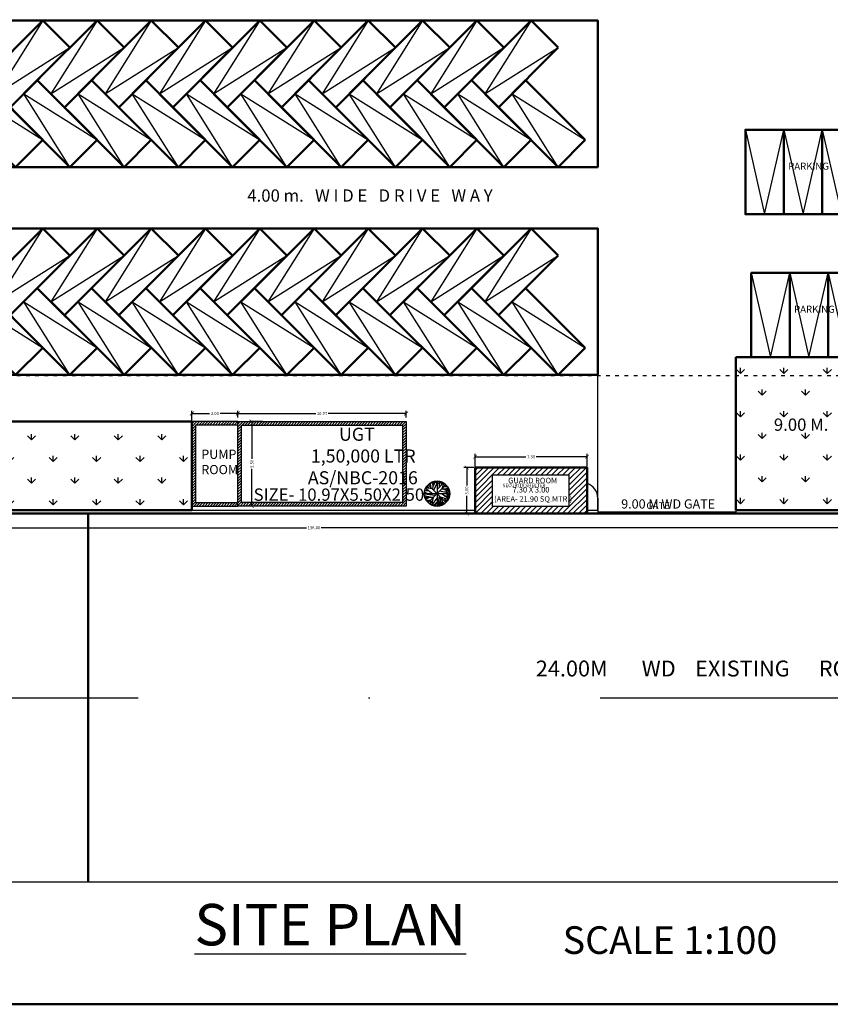
# Model space of a CAD drawing. Units: metres. Extents: x 0 to 417, y 0 to 207.
# Drawn here: x 302 to 355, y 0 to 64 of the extents above; entities that cross this region are included whole.
import ezdxf

# ---------------------------------------------------------------- set-up
doc = ezdxf.new("R2010")
doc.units = ezdxf.units.M
doc.header["$MEASUREMENT"] = 0
doc.header["$PDMODE"] = 66
doc.linetypes.add('ACAD_ISO03W100', pattern=[30, 12, -18])
doc.linetypes.add('ACAD_ISO10W100', pattern=[18, 12, -3, 0, -3])
doc.layers.add('FLOOR-GROUND', color=7, linetype='Continuous', lineweight=50)
doc.styles.get("Standard").update_dxf_attribs({"font": 'times.ttf'})
doc.dimstyles.new('M30', dxfattribs={"dimtxt": 0.3, "dimasz": 0.15, "dimexe": 0.18, "dimexo": 0.0625, "dimgap": 0.09, "dimtad": 0, "dimzin": 0, "dimdsep": 46, "dimtxsty": 'Standard', "dimblk": 'ARCHTICK', "dimcen": 0.3, "dimclrd": 256, "dimclre": 256, "dimclrt": 256, "dimadec": 0, "dimazin": 0, "dimtfac": 1, "dimtofl": 0, "dimtmove": 0, "dimatfit": 3, "dimfxl": 1, "dimtolj": 1, "dimtzin": 0, "dimlwd": -1, "dimlwe": -1, "dimarcsym": 0})
doc.dimstyles.new('M50', dxfattribs={"dimtxt": 0.5, "dimasz": 0.25, "dimexe": 0.18, "dimexo": 0.0625, "dimgap": 0.09, "dimtad": 0, "dimzin": 0, "dimdsep": 46, "dimtxsty": 'Standard', "dimblk": 'ARCHTICK', "dimcen": 0.3, "dimclrd": 256, "dimclrt": 256, "dimadec": 0, "dimazin": 0, "dimtfac": 1, "dimtofl": 0, "dimtmove": 0, "dimatfit": 3, "dimfxl": 1, "dimtolj": 1, "dimtzin": 0, "dimlwd": -1, "dimarcsym": 0})
pattern_1 = [(45, (-8265.9057, 139.07639), (-0.0883883476, 0.0883883476), [])]

# ---------------------------------------------------------------- blocks, each defined once
blk = doc.blocks.new('_ArchTick')
at = {"color": 0, "const_width": 0.15}
blk.add_lwpolyline([(-0.5, -0.5), (0.5, 0.5)], dxfattribs=at)
blk = doc.blocks.new('*D200')
at = {"ltscale": 0.1, "transparency": 16777216}
for p, q in [((253.043, 31.908), (253.043, 30.869)), ((389.043, 31.908), (389.043, 30.869)), ((253.043, 31.049), (320.569, 31.049)), ((389.043, 31.049), (321.516, 31.049))]:
    blk.add_line(p, q, dxfattribs=at)
at = {"layer": 'Defpoints', "color": 0, "ltscale": 0.1, "transparency": 16777216}
for p in [(253.043, 31.97), (389.043, 31.97), (389.043, 31.049)]:
    blk.add_point(p, dxfattribs=at)
at = {"ltscale": 0.1, "transparency": 16777216, "xscale": 0.15, "yscale": 0.15, "zscale": 0.15, "rotation": 180}
blk.add_blockref('_ArchTick', (253.043, 31.049), dxfattribs=at)
at = {"ltscale": 0.1, "transparency": 16777216, "xscale": 0.15, "yscale": 0.15, "zscale": 0.15}
blk.add_blockref('_ArchTick', (389.043, 31.049), dxfattribs=at)
at = {"ltscale": 0.1, "transparency": 16777216, "insert": (321.043, 31.049), "char_height": 0.2, "attachment_point": 5}
blk.add_mtext('\\A1;136.00', dxfattribs=at)
blk = doc.blocks.new('*D215')
at = {"color": 0, "lineweight": -2, "ltscale": 0.1, "transparency": 16777216}
for p, q in [((331.546, 35.033), (331.546, 35.852)), ((338.843, 35.033), (338.843, 35.852))]:
    blk.add_line(p, q, dxfattribs=at)
at = {"ltscale": 0.1, "transparency": 16777216}
for p, q in [((331.546, 35.672), (334.857, 35.672)), ((338.843, 35.672), (335.532, 35.672))]:
    blk.add_line(p, q, dxfattribs=at)
at = {"layer": 'Defpoints', "color": 0, "ltscale": 0.1, "transparency": 16777216}
for p in [(331.546, 35.672), (331.546, 34.97), (338.843, 34.97)]:
    blk.add_point(p, dxfattribs=at)
at = {"ltscale": 0.1, "transparency": 16777216, "xscale": 0.25, "yscale": 0.25, "zscale": 0.25, "rotation": 180}
blk.add_blockref('_ArchTick', (331.546, 35.672), dxfattribs=at)
at = {"ltscale": 0.1, "transparency": 16777216, "xscale": 0.25, "yscale": 0.25, "zscale": 0.25}
blk.add_blockref('_ArchTick', (338.843, 35.672), dxfattribs=at)
at = {"ltscale": 0.1, "transparency": 16777216, "insert": (335.194, 35.672), "char_height": 0.2, "attachment_point": 5}
blk.add_mtext('\\A1;7.30', dxfattribs=at)
blk = doc.blocks.new('*D216')
at = {"color": 0, "lineweight": -2, "ltscale": 0.1, "transparency": 16777216}
for p, q in [((331.483, 34.97), (330.823, 34.97)), ((331.483, 31.97), (330.823, 31.97))]:
    blk.add_line(p, q, dxfattribs=at)
at = {"ltscale": 0.1, "transparency": 16777216}
for p, q in [((331.003, 34.97), (331.003, 33.808)), ((331.003, 31.97), (331.003, 33.133))]:
    blk.add_line(p, q, dxfattribs=at)
at = {"layer": 'Defpoints', "color": 0, "ltscale": 0.1, "transparency": 16777216}
for p in [(331.546, 34.97), (331.003, 31.97), (331.546, 31.97)]:
    blk.add_point(p, dxfattribs=at)
at = {"ltscale": 0.1, "transparency": 16777216, "xscale": 0.25, "yscale": 0.25, "zscale": 0.25}
for p, rotation in [((331.003, 34.97), 90), ((331.003, 31.97), 270)]:
    blk.add_blockref('_ArchTick', p, dxfattribs=dict(at, rotation=rotation))
at = {"ltscale": 0.1, "transparency": 16777216, "insert": (331.003, 33.47), "char_height": 0.2, "attachment_point": 5, "rotation": 90}
blk.add_mtext('\\A1;3.00', dxfattribs=at)
blk = doc.blocks.new('*D16')
at = {"color": 0, "lineweight": -2, "ltscale": 0.1, "transparency": 16777216}
for p, q in [((316.088, 38.233), (316.088, 38.668)), ((327.058, 38.233), (327.058, 38.668))]:
    blk.add_line(p, q, dxfattribs=at)
at = {"ltscale": 0.1, "transparency": 16777216}
for p, q in [((316.088, 38.488), (321.174, 38.488)), ((327.058, 38.488), (321.971, 38.488))]:
    blk.add_line(p, q, dxfattribs=at)
at = {"layer": 'Defpoints', "color": 0, "ltscale": 0.1, "transparency": 16777216}
for p in [(316.088, 38.488), (316.088, 38.17), (327.058, 38.17)]:
    blk.add_point(p, dxfattribs=at)
at = {"ltscale": 0.1, "transparency": 16777216, "xscale": 0.25, "yscale": 0.25, "zscale": 0.25, "rotation": 180}
blk.add_blockref('_ArchTick', (316.088, 38.488), dxfattribs=at)
at = {"ltscale": 0.1, "transparency": 16777216, "xscale": 0.25, "yscale": 0.25, "zscale": 0.25}
blk.add_blockref('_ArchTick', (327.058, 38.488), dxfattribs=at)
at = {"ltscale": 0.1, "transparency": 16777216, "insert": (321.573, 38.488), "char_height": 0.2, "attachment_point": 5}
blk.add_mtext('\\A1;10.97', dxfattribs=at)
blk = doc.blocks.new('*D17')
at = {"color": 0, "lineweight": -2, "ltscale": 0.1, "transparency": 16777216}
for p, q in [((317.704, 37.96), (316.821, 37.96)), ((317.704, 32.46), (316.821, 32.46))]:
    blk.add_line(p, q, dxfattribs=at)
at = {"ltscale": 0.1, "transparency": 16777216}
for p, q in [((317.001, 37.96), (317.001, 35.546)), ((317.001, 32.46), (317.001, 34.874))]:
    blk.add_line(p, q, dxfattribs=at)
at = {"layer": 'Defpoints', "color": 0, "ltscale": 0.1, "transparency": 16777216}
for p in [(317.767, 37.96), (317.001, 32.46), (317.767, 32.46)]:
    blk.add_point(p, dxfattribs=at)
at = {"ltscale": 0.1, "transparency": 16777216, "xscale": 0.25, "yscale": 0.25, "zscale": 0.25}
for p, rotation in [((317.001, 37.96), 90), ((317.001, 32.46), 270)]:
    blk.add_blockref('_ArchTick', p, dxfattribs=dict(at, rotation=rotation))
at = {"ltscale": 0.1, "transparency": 16777216, "insert": (317.001, 35.21), "char_height": 0.2, "attachment_point": 5, "rotation": 90}
blk.add_mtext('\\A1;5.50', dxfattribs=at)
blk = doc.blocks.new('*D229')
at = {"color": 0, "lineweight": -2, "ltscale": 0.1, "transparency": 16777216}
for p, q in [((313.088, 38.022), (313.088, 38.668)), ((316.088, 38.233), (316.088, 38.668))]:
    blk.add_line(p, q, dxfattribs=at)
at = {"ltscale": 0.1, "transparency": 16777216}
for p, q in [((313.088, 38.488), (314.251, 38.488)), ((316.088, 38.488), (314.925, 38.488))]:
    blk.add_line(p, q, dxfattribs=at)
at = {"layer": 'Defpoints', "color": 0, "ltscale": 0.1, "transparency": 16777216}
for p in [(313.088, 38.488), (313.088, 37.96), (316.088, 38.17)]:
    blk.add_point(p, dxfattribs=at)
at = {"ltscale": 0.1, "transparency": 16777216, "xscale": 0.25, "yscale": 0.25, "zscale": 0.25, "rotation": 180}
blk.add_blockref('_ArchTick', (313.088, 38.488), dxfattribs=at)
at = {"ltscale": 0.1, "transparency": 16777216, "xscale": 0.25, "yscale": 0.25, "zscale": 0.25}
blk.add_blockref('_ArchTick', (316.088, 38.488), dxfattribs=at)
at = {"ltscale": 0.1, "transparency": 16777216, "insert": (314.588, 38.488), "char_height": 0.2, "attachment_point": 5}
blk.add_mtext('\\A1;3.00', dxfattribs=at)

msp = doc.modelspace()

# ---------------------------------------------------------------- hatches: boundary and pattern name
h = msp.add_hatch()
h.set_pattern_fill('GRASS', color=60, scale=2)
h.set_pattern_definition([(90, (-8293.421, -11.2281), (-1.41421356, 1.41421356), [0.375, -2.45342713]), (45, (-8293.421, -11.228), (-1.41421356, 1.41421356), [0.375, -1.625]), (135, (-8293.421, -11.228), (-1.41421356, -1.41421356), [0.375, -1.625])])
h.paths.add_polyline_path([(367.152, 36.3227), (370.203, 36.3227), (370.203, 34.8482), (367.152, 34.8482)], flags=16)
h.paths.add_polyline_path([(348.5425, 42.1514), (388.8125, 42.1514), (388.8125, 32.2004), (348.5425, 32.2004)])
h = msp.add_hatch()
h.set_pattern_fill('GRASS', color=60, scale=2)
h.paths.add_polyline_path([(273.5385, 32.2004), (313.0877, 32.2004), (313.0877, 37.9599), (273.5385, 37.9599)])
at = {"ltscale": 0.1}
h = msp.add_hatch(dxfattribs=at)
h.set_pattern_fill('ANSI31', color=256)
h.set_pattern_definition(pattern_1)
h.paths.add_polyline_path([(316.0877, 32.6899), (316.0877, 32.4599), (313.0877, 32.4599), (313.0877, 37.9599), (316.0877, 37.9599), (316.0877, 37.7299), (313.3177, 37.7299), (313.3177, 32.6899)])
h = msp.add_hatch(dxfattribs=at)
h.set_pattern_fill('ANSI31', color=256)
h.set_pattern_definition(pattern_1)
h.paths.add_polyline_path([(316.3177, 37.7299), (326.8277, 37.7299), (326.8277, 32.6899), (316.3177, 32.6899)], flags=16)
h.paths.add_polyline_path([(316.0877, 37.9599), (327.0577, 37.9599), (327.0577, 32.4599), (316.0877, 32.4599)])
h = msp.add_hatch(dxfattribs=at)
h.set_pattern_fill('ANSI31', color=256, scale=2)
h.set_pattern_definition([(45, (-7749.16147, -182.18793), (-0.176776695, 0.176776695), [])])
h.paths.add_polyline_path([(331.5459, 34.9704), (338.8425, 34.9704), (338.8425, 31.9704), (331.5459, 31.9704)])
h.paths.add_polyline_path([(332.6841, 34.4863), (337.6583, 34.4863), (337.6583, 32.4242), (332.6841, 32.4242)], flags=16)

# ---------------------------------------------------------------- linework, layer by layer
for p, q in [((303.3745, 64.0893), (300.3693, 59.3164)), ((306.9101, 64.0893), (303.9049, 59.3164)), ((310.4456, 64.0893), (307.4404, 59.3164)), ((313.9811, 64.0893), (310.9759, 59.3164)), ((317.5167, 64.0893), (314.5115, 59.3164)), ((321.0522, 64.0893), (318.047, 59.3164)), ((324.5877, 64.0893), (321.5825, 59.3164)), ((328.1233, 64.0893), (325.1181, 59.3164)), ((331.6588, 64.0893), (328.6536, 59.3164)), ((335.1943, 64.0893), (332.1891, 59.3164)), ((300.3693, 59.3164), (305.1423, 62.3216)), ((303.9049, 59.3164), (308.6778, 62.3216)), ((307.4404, 59.3164), (312.2134, 62.3216)), ((310.9759, 59.3164), (315.7489, 62.3216)), ((314.5115, 59.3164), (319.2844, 62.3216)), ((318.047, 59.3164), (322.82, 62.3216)), ((321.5825, 59.3164), (326.3555, 62.3216)), ((325.1181, 59.3164), (329.891, 62.3216)), ((328.6536, 59.3164), (333.4266, 62.3216)), ((332.1891, 59.3164), (336.9621, 62.3216)), ((298.6016, 59.3164), (303.3745, 56.3112)), ((305.1423, 54.5434), (302.1371, 59.3164)), ((302.1371, 59.3164), (306.9101, 56.3112)), ((308.6778, 54.5434), (305.6726, 59.3164)), ((305.6726, 59.3164), (310.4456, 56.3112)), ((312.2134, 54.5434), (309.2082, 59.3164)), ((309.2082, 59.3164), (313.9811, 56.3112)), ((315.7489, 54.5434), (312.7437, 59.3164)), ((312.7437, 59.3164), (317.5167, 56.3112)), ((319.2844, 54.5434), (316.2792, 59.3164)), ((316.2792, 59.3164), (321.0522, 56.3112)), ((322.82, 54.5434), (319.8148, 59.3164)), ((319.8148, 59.3164), (324.5877, 56.3112)), ((326.3555, 54.5434), (323.3503, 59.3164)), ((323.3503, 59.3164), (328.1233, 56.3112)), ((329.891, 54.5434), (326.8858, 59.3164)), ((326.8858, 59.3164), (331.6588, 56.3112)), ((333.4266, 54.5434), (330.4214, 59.3164)), ((330.4214, 59.3164), (335.1943, 56.3112)), ((336.9621, 54.5434), (333.9569, 59.3164)), ((333.9569, 59.3164), (338.7299, 56.3112)), ((303.3745, 50.5434), (300.3693, 45.7704)), ((306.9101, 50.5434), (303.9049, 45.7704)), ((310.4456, 50.5434), (307.4404, 45.7704)), ((313.9811, 50.5434), (310.9759, 45.7704)), ((317.5167, 50.5434), (314.5115, 45.7704)), ((321.0522, 50.5434), (318.047, 45.7704)), ((324.5877, 50.5434), (321.5825, 45.7704)), ((328.1233, 50.5434), (325.1181, 45.7704)), ((331.6588, 50.5434), (328.6536, 45.7704)), ((335.1943, 50.5434), (332.1891, 45.7704)), ((300.3693, 45.7704), (305.1423, 48.7756)), ((303.9049, 45.7704), (308.6778, 48.7756)), ((307.4404, 45.7704), (312.2134, 48.7756)), ((310.9759, 45.7704), (315.7489, 48.7756)), ((314.5115, 45.7704), (319.2844, 48.7756)), ((318.047, 45.7704), (322.82, 48.7756)), ((321.5825, 45.7704), (326.3555, 48.7756)), ((325.1181, 45.7704), (329.891, 48.7756)), ((328.6536, 45.7704), (333.4266, 48.7756)), ((332.1891, 45.7704), (336.9621, 48.7756)), ((298.6016, 45.7704), (303.3745, 42.7652)), ((305.1423, 40.9974), (302.1371, 45.7704)), ((302.1371, 45.7704), (306.9101, 42.7652)), ((308.6778, 40.9974), (305.6726, 45.7704)), ((305.6726, 45.7704), (310.4456, 42.7652)), ((312.2134, 40.9974), (309.2082, 45.7704)), ((309.2082, 45.7704), (313.9811, 42.7652)), ((315.7489, 40.9974), (312.7437, 45.7704)), ((312.7437, 45.7704), (317.5167, 42.7652)), ((319.2844, 40.9974), (316.2792, 45.7704)), ((316.2792, 45.7704), (321.0522, 42.7652)), ((322.82, 40.9974), (319.8148, 45.7704)), ((319.8148, 45.7704), (324.5877, 42.7652)), ((326.3555, 40.9974), (323.3503, 45.7704)), ((323.3503, 45.7704), (328.1233, 42.7652)), ((329.891, 40.9974), (326.8858, 45.7704)), ((326.8858, 45.7704), (331.6588, 42.7652)), ((333.4266, 40.9974), (330.4214, 45.7704)), ((330.4214, 45.7704), (335.1943, 42.7652)), ((336.9621, 40.9974), (333.9569, 45.7704)), ((333.9569, 45.7704), (338.7299, 42.7652)), ((328.8207, 33.868), (328.7138, 34.0143)), ((328.8304, 33.9707), (328.7454, 34.0268)), ((328.7939, 33.5348), (328.8401, 34.061)), ((328.8134, 33.7559), (328.9907, 34.089)), ((329.1388, 34.089), (328.8377, 33.4974)), ((328.93, 33.9769), (328.8887, 34.0735)), ((329.0587, 33.9365), (329.015, 34.089)), ((329.032, 34.0236), (329.0854, 34.0921)), ((329.0654, 34.0934), (329.0654, 32.4379)), ((329.3574, 34.0361), (329.066, 33.8866)), ((329.2384, 34.0236), (329.1753, 34.0859)), ((329.236, 33.7091), (329.2384, 34.0766)), ((329.3696, 33.8462), (329.2943, 34.061)), ((329.4303, 33.9084), (329.4279, 34.0081)), ((328.6604, 33.1736), (328.245, 33.3635)), ((328.5341, 33.4507), (328.262, 33.4538)), ((328.3155, 33.6157), (328.7769, 33.2701)), ((328.7429, 33.5877), (328.33, 33.6438)), ((328.5656, 33.6126), (328.3907, 33.7496)), ((328.5535, 33.7777), (328.4223, 33.7839)), ((328.486, 33.8451), (329.6449, 32.6863)), ((328.486, 32.6863), (329.6449, 33.8451)), ((328.6361, 33.8524), (328.5705, 33.9302)), ((328.6288, 33.9676), (328.6482, 33.6873)), ((329.4959, 33.9707), (329.0684, 33.5441)), ((329.8894, 33.3043), (329.2311, 33.432)), ((329.8384, 33.5535), (329.3526, 33.5535)), ((329.5153, 33.9614), (329.3866, 33.5908)), ((329.5105, 33.5503), (329.8821, 33.3946)), ((329.7533, 33.7185), (329.5177, 33.7185)), ((329.576, 33.9147), (329.5517, 33.7559)), ((329.8748, 33.4414), (329.5615, 33.3697)), ((329.6198, 33.8804), (329.5688, 33.8617)), ((329.7995, 33.6438), (329.6198, 33.5535)), ((329.6975, 33.7932), (329.6246, 33.7216)), ((329.6708, 33.7683), (329.6781, 33.8212)), ((329.8529, 33.513), (329.7145, 33.4694)), ((329.8214, 33.6033), (329.7242, 33.5566)), ((329.8932, 33.2657), (328.2377, 33.2657)), ((328.9372, 33.1393), (328.2426, 33.2265)), ((328.7016, 33.0116), (328.2523, 33.13)), ((328.8061, 33.0085), (328.2742, 33.0272)), ((328.432, 32.9338), (328.2985, 32.9587)), ((328.5389, 33.0148), (328.3422, 32.8653)), ((328.6312, 32.8342), (328.381, 32.8061)), ((328.4928, 32.8155), (328.4296, 32.7407)), ((328.7502, 32.7625), (328.5778, 32.5975)), ((328.6458, 32.8497), (328.6191, 32.5757)), ((328.8085, 33.0085), (328.6968, 32.529)), ((329.066, 33.0023), (328.7089, 32.5228)), ((329.151, 32.7657), (328.8182, 32.4792)), ((329.2044, 33.1269), (329.1, 32.4418)), ((329.2676, 32.8217), (329.1194, 32.4449)), ((329.27, 33.0584), (329.2676, 32.4698)), ((329.2676, 32.7657), (329.4473, 32.5352)), ((329.7995, 32.8871), (329.2967, 33.0366)), ((329.3404, 32.9867), (329.4595, 32.5383)), ((329.8189, 32.9245), (329.3453, 33.267)), ((329.406, 32.7439), (329.6003, 32.6349)), ((329.5129, 32.8186), (329.7291, 32.775)), ((329.5615, 32.9556), (329.6732, 32.7065)), ((329.8724, 33.0957), (329.5688, 33.1051)), ((329.6028, 32.8653), (329.7752, 32.8435)), ((329.6683, 32.7875), (329.7096, 32.7501)), ((329.6902, 33.2639), (329.8796, 33.1269)), ((329.8529, 33.0116), (329.6902, 33.0179)), ((329.7072, 32.8497), (329.7485, 32.803)), ((329.7169, 32.9992), (329.7582, 32.9027)), ((329.7922, 33.0148), (329.8311, 32.9618)), ((329.8894, 33.1985), (329.8141, 33.1736)), ((328.7235, 32.6473), (328.7478, 32.5072)), ((328.9834, 32.6224), (328.9202, 32.4574)), ((328.9494, 32.5321), (329.0125, 32.4449)), ((329.1534, 32.5383), (329.1947, 32.4543)), ((329.1826, 32.61), (329.2239, 32.4574)), ((329.2676, 32.6131), (329.4109, 32.5165)), ((329.3623, 32.638), (329.3404, 32.4916)), ((329.4279, 32.6598), (329.5445, 32.5944))]:
    msp.add_line(p, q)
for p, q in [((349.1669, 56.9704), (350.4169, 51.4704)), ((350.4169, 51.4704), (351.6669, 56.9704)), ((351.6669, 56.9704), (352.9169, 51.4704)), ((352.9169, 51.4704), (354.1669, 56.9704)), ((354.1669, 56.9704), (355.4169, 51.4704)), ((349.5478, 47.6514), (350.7978, 42.1514)), ((350.7978, 42.1514), (352.0478, 47.6514)), ((352.0478, 47.6514), (353.2978, 42.1514)), ((353.2978, 42.1514), (354.5478, 47.6514)), ((354.5478, 47.6514), (355.7978, 42.1514)), ((348.5425, 32.2004), (348.5425, 42.1514)), ((339.5425, 32.2004), (339.5425, 40.9704)), ((316.0877, 37.9599), (313.0877, 37.9599)), ((313.0877, 37.9599), (313.0877, 32.4599)), ((316.0877, 37.7299), (313.3177, 37.7299)), ((313.3177, 37.7299), (313.3177, 32.6899)), ((337.6125, 34.9704), (332.7759, 34.9704)), ((339.5425, 32.9704), (339.5425, 31.9704)), ((272.2746, 32.2004), (331.5425, 32.2004)), ((313.0877, 32.4599), (316.0877, 32.4599)), ((313.3177, 32.6899), (316.0877, 32.6899)), ((338.8425, 32.2004), (339.5425, 32.2004)), ((339.5425, 32.0854), (348.5425, 32.0854)), ((348.5425, 32.2004), (388.8125, 32.2004)), ((348.5425, 32.2004), (348.5425, 31.9704)), ((272.2746, 31.9704), (331.5425, 31.9704)), ((338.8425, 31.9704), (339.5425, 31.9704)), ((348.5425, 31.9704), (389.0425, 31.9704))]:
    msp.add_line(p, q, dxfattribs=at)
at = {"linetype": 'ACAD_ISO03W100', "ltscale": 0.02}
msp.add_line((253.084, 40.9704), (389.0425, 40.9704), dxfattribs=at)
at = {"linetype": 'ACAD_ISO10W100', "ltscale": 5}
msp.add_line((249.5966, 19.9704), (390.3582, 19.9704), dxfattribs=at)
at = {"linetype": 'ByBlock', "ltscale": 10}
msp.add_line((249.5991, 7.9704), (390.3607, 7.9704), dxfattribs=at)
msp.add_lwpolyline([(253.0425, 31.9704), (253.7229, 179.4689), (389.0425, 200.8604), (389.0425, 31.9704), (253.0425, 31.9704)], close=True)
at = {"ltscale": 0.1}
for points in [[(354.1669, 56.9704), (351.6669, 56.9704), (351.6669, 51.4704), (354.1669, 51.4704)], [(354.5478, 47.6514), (352.0478, 47.6514), (352.0478, 42.1514), (354.5478, 42.1514)], [(316.0877, 37.9599), (327.0577, 37.9599), (327.0577, 32.4599), (316.0877, 32.4599)], [(316.3177, 37.7299), (326.8277, 37.7299), (326.8277, 32.6899), (316.3177, 32.6899)], [(332.6841, 34.4863), (337.6583, 34.4863), (337.6583, 32.4242), (332.6841, 32.4242)]]:
    msp.add_lwpolyline(points, close=True, dxfattribs=at)
msp.add_circle((329.0654, 33.2657), 0.8278)
msp.add_arc((338.5425, 32.9704), 1, 0, 72.542397, dxfattribs=at)
at = {"layer": 'FLOOR-GROUND', "color": 4}
msp.add_line((389.0425, 31.9704), (253.0425, 31.9704), dxfattribs=at)
at = {"layer": 'FLOOR-GROUND', "color": 41}
msp.add_line((306.3353, 31.9704), (306.3353, 7.9704), dxfattribs=at)
at = {"layer": 'FLOOR-GROUND', "color": 61}
msp.add_lwpolyline([(0, 206.997), (416.7445, 206.997), (416.7445, 0), (0, 0), (0, 0)], close=True, dxfattribs=at)
at = {"layer": 'FLOOR-GROUND', "color": 7}
msp.add_lwpolyline([(253.7229, 179.4689), (389.0425, 200.8604), (389.0425, 31.9704), (253.0425, 31.9704)], close=True, dxfattribs=at)
at = {"layer": 'FLOOR-GROUND', "color": 20}
for points in [[(275.7293, 54.5434), (339.5425, 54.5434), (339.5425, 64.0893), (275.7293, 64.0893)], [(349.1669, 56.9704), (359.1669, 56.9704), (359.1669, 51.4704), (349.1669, 51.4704)], [(275.7293, 40.9974), (339.5425, 40.9974), (339.5425, 50.5434), (275.7293, 50.5434)], [(349.5478, 47.6514), (359.5478, 47.6514), (359.5478, 42.1514), (349.5478, 42.1514)]]:
    msp.add_lwpolyline(points, close=True, dxfattribs=at)
at = {"layer": 'FLOOR-GROUND', "color": 140}
for points in [[(305.1423, 62.3216), (303.3745, 64.0893), (299.4854, 60.2002), (301.2532, 58.4325)], [(308.6778, 62.3216), (306.9101, 64.0893), (303.021, 60.2002), (304.7887, 58.4325)], [(312.2134, 62.3216), (310.4456, 64.0893), (306.5565, 60.2002), (308.3243, 58.4325)], [(315.7489, 62.3216), (313.9811, 64.0893), (310.092, 60.2002), (311.8598, 58.4325)], [(319.2844, 62.3216), (317.5167, 64.0893), (313.6276, 60.2002), (315.3953, 58.4325)], [(322.82, 62.3216), (321.0522, 64.0893), (317.1631, 60.2002), (318.9309, 58.4325)], [(326.3555, 62.3216), (324.5877, 64.0893), (320.6986, 60.2002), (322.4664, 58.4325)], [(329.891, 62.3216), (328.1233, 64.0893), (324.2342, 60.2002), (326.002, 58.4325)], [(333.4266, 62.3216), (331.6588, 64.0893), (327.7697, 60.2002), (329.5375, 58.4325)], [(336.9621, 62.3216), (335.1943, 64.0893), (331.3053, 60.2002), (333.073, 58.4325)], [(303.3745, 56.3112), (301.6068, 54.5434), (297.7177, 58.4325), (299.4854, 60.2002)], [(306.9101, 56.3112), (305.1423, 54.5434), (301.2532, 58.4325), (303.021, 60.2002)], [(310.4456, 56.3112), (308.6778, 54.5434), (304.7887, 58.4325), (306.5565, 60.2002)], [(313.9811, 56.3112), (312.2134, 54.5434), (308.3243, 58.4325), (310.092, 60.2002)], [(317.5167, 56.3112), (315.7489, 54.5434), (311.8598, 58.4325), (313.6276, 60.2002)], [(321.0522, 56.3112), (319.2844, 54.5434), (315.3953, 58.4325), (317.1631, 60.2002)], [(324.5877, 56.3112), (322.82, 54.5434), (318.9309, 58.4325), (320.6986, 60.2002)], [(328.1233, 56.3112), (326.3555, 54.5434), (322.4664, 58.4325), (324.2342, 60.2002)], [(331.6588, 56.3112), (329.891, 54.5434), (326.002, 58.4325), (327.7697, 60.2002)], [(335.1943, 56.3112), (333.4266, 54.5434), (329.5375, 58.4325), (331.3053, 60.2002)], [(338.7299, 56.3112), (336.9621, 54.5434), (333.073, 58.4325), (334.8408, 60.2002)], [(351.6669, 56.9704), (349.1669, 56.9704), (349.1669, 51.4704), (351.6669, 51.4704)], [(354.1669, 56.9704), (351.6669, 56.9704), (351.6669, 51.4704), (354.1669, 51.4704)], [(356.6669, 56.9704), (354.1669, 56.9704), (354.1669, 51.4704), (356.6669, 51.4704)], [(305.1423, 48.7756), (303.3745, 50.5434), (299.4854, 46.6543), (301.2532, 44.8865)], [(308.6778, 48.7756), (306.9101, 50.5434), (303.021, 46.6543), (304.7887, 44.8865)], [(312.2134, 48.7756), (310.4456, 50.5434), (306.5565, 46.6543), (308.3243, 44.8865)], [(315.7489, 48.7756), (313.9811, 50.5434), (310.092, 46.6543), (311.8598, 44.8865)], [(319.2844, 48.7756), (317.5167, 50.5434), (313.6276, 46.6543), (315.3953, 44.8865)], [(322.82, 48.7756), (321.0522, 50.5434), (317.1631, 46.6543), (318.9309, 44.8865)], [(326.3555, 48.7756), (324.5877, 50.5434), (320.6986, 46.6543), (322.4664, 44.8865)], [(329.891, 48.7756), (328.1233, 50.5434), (324.2342, 46.6543), (326.002, 44.8865)], [(333.4266, 48.7756), (331.6588, 50.5434), (327.7697, 46.6543), (329.5375, 44.8865)], [(336.9621, 48.7756), (335.1943, 50.5434), (331.3053, 46.6543), (333.073, 44.8865)], [(352.0478, 47.6514), (349.5478, 47.6514), (349.5478, 42.1514), (352.0478, 42.1514)], [(354.5478, 47.6514), (352.0478, 47.6514), (352.0478, 42.1514), (354.5478, 42.1514)], [(357.0478, 47.6514), (354.5478, 47.6514), (354.5478, 42.1514), (357.0478, 42.1514)], [(303.3745, 42.7652), (301.6068, 40.9974), (297.7177, 44.8865), (299.4854, 46.6543)], [(306.9101, 42.7652), (305.1423, 40.9974), (301.2532, 44.8865), (303.021, 46.6543)], [(310.4456, 42.7652), (308.6778, 40.9974), (304.7887, 44.8865), (306.5565, 46.6543)], [(313.9811, 42.7652), (312.2134, 40.9974), (308.3243, 44.8865), (310.092, 46.6543)], [(317.5167, 42.7652), (315.7489, 40.9974), (311.8598, 44.8865), (313.6276, 46.6543)], [(321.0522, 42.7652), (319.2844, 40.9974), (315.3953, 44.8865), (317.1631, 46.6543)], [(324.5877, 42.7652), (322.82, 40.9974), (318.9309, 44.8865), (320.6986, 46.6543)], [(328.1233, 42.7652), (326.3555, 40.9974), (322.4664, 44.8865), (324.2342, 46.6543)], [(331.6588, 42.7652), (329.891, 40.9974), (326.002, 44.8865), (327.7697, 46.6543)], [(335.1943, 42.7652), (333.4266, 40.9974), (329.5375, 44.8865), (331.3053, 46.6543)], [(338.7299, 42.7652), (336.9621, 40.9974), (333.073, 44.8865), (334.8408, 46.6543)]]:
    msp.add_lwpolyline(points, close=True, dxfattribs=at)
at = {"layer": 'FLOOR-GROUND', "color": 60}
for points in [[(348.5425, 42.1514), (388.8125, 42.1514), (388.8125, 32.2004), (348.5425, 32.2004)], [(273.5385, 32.2004), (313.0877, 32.2004), (313.0877, 37.9599), (273.5385, 37.9599)]]:
    msp.add_lwpolyline(points, close=True, dxfattribs=at)
at = {"layer": 'FLOOR-GROUND', "color": 4}
msp.add_lwpolyline([(331.5459, 34.9704), (338.8425, 34.9704), (338.8425, 31.9704), (331.5459, 31.9704)], close=True, dxfattribs=at)
at = {"layer": 'FLOOR-GROUND', "color": 96}
msp.add_lwpolyline([(389.0425, 31.9704), (253.0425, 31.9704)], dxfattribs=at)

# ---------------------------------------------------------------- texts
at = {"color": 161}
msp.add_text('GATE', height=0.45, dxfattribs=at).set_placement((342.7093, 32.2615))
at = {"ltscale": 0.1, "attachment_point": 1}
for s, width, insert, char_height in [('\\pxi0.64483;{\\fArial Narrow|b0|i0|c0|p34;4.00 m.   W I D E   D R I V E   W A Y}', 33.593422, (316.1896, 53.0882), 0.8), ('\\pxi0.64483;{\\fArial Narrow|b0|i0|c0|p34;9.00 M.   W I D E   F R O N T   S E T B A C K}', 33.593422, (350.5018, 38.162), 0.8), ('{\\fArial Narrow|b0|i0|c0|p34;PUMP \\PROOM}', 33.593422, (313.706, 36.1352), 0.6), ('\\pxi0.64483,qc;{\\fArial Narrow|b0|i0|c0|p34;  GUARD ROOM\\P7.30 X 3.00\\P_(AREA- 21.90 SQ.MTR.)}', 14.908015, (327.6218, 34.301), 0.36), ('{\\fArial Narrow|b0|i0|c0|p34;SIZE- 10.97X5.50X2.50}', 33.593422, (317.1168, 33.603), 0.8)]:
    msp.add_mtext_dynamic_manual_height_columns(s, width=width, gutter_width=1, heights=[0], dxfattribs=dict(at, insert=insert, char_height=char_height))
at = {"linetype": 'ByBlock', "ltscale": 0.1, "attachment_point": 1}
for s, insert, char_height, width in [('\\pxi13.369;{\\fArial Narrow|b0|i0|c0|p34;UGT\\P\\pi11.211;1,50,000 LTR\\P\\pi10.979;AS/NBC-2016}', (311.3166, 37.5615), 0.85, 36.248497), ('9.00 M WD GATE', (341.0684, 32.8979), 0.6, 52.317923)]:
    msp.add_mtext(s, dxfattribs=dict(at, insert=insert, char_height=char_height, width=width))
at = {"ltscale": 0.1, "attachment_point": 1}
for s, insert, char_height, width in [('24.00M       WD    EXISTING      ROAD  NO-4', (335.504, 22.3929), 1.0368, 105.403592), ('\\pxqc;{\\LSITE PLAN}', (264.1714, 6.5381), 2.7, 115.878991), ('SCALE 1:100', (337.2557, 5.0821), 1.8, 88.689716)]:
    msp.add_mtext(s, dxfattribs=dict(at, insert=insert, char_height=char_height, width=width))
at = {"layer": 'FLOOR-GROUND', "color": 20}
for p in [(351.9513, 54.3697), (352.3321, 45.0507)]:
    msp.add_text('PARKING', height=0.46, dxfattribs=at).set_placement(p)
at = {"layer": 'FLOOR-GROUND', "color": 4}
msp.add_text('SECURITY SHELTER', height=0.225, dxfattribs=at).set_placement((333.3379, 33.6875))

# ---------------------------------------------------------------- dimensions: what is measured, and where the dimension line sits
at = {"ltscale": 0.1}
for base, p1, p2, picture, middle in [((313.0877, 38.4884), (316.0877, 38.1704), (313.0877, 37.9599), '*D229', (314.5877, 38.4884)), ((316.0877, 38.4884), (327.0577, 38.1704), (316.0877, 38.1704), '*D16', (321.5727, 38.4884)), ((331.5459, 35.6715), (338.8425, 34.9704), (331.5459, 34.9704), '*D215', (335.1942, 35.6715))]:
    dim = msp.add_linear_dim(base=base, p1=p1, p2=p2, dimstyle='M50', override={"dimtxt": 0.8}, dxfattribs=at)
    dim.commit()
    dim.dimension.update_dxf_attribs({"geometry": picture, "text_midpoint": middle})
for base, p1, p2, picture, middle in [((317.0009, 32.4599), (317.7667, 37.9599), (317.7667, 32.4599), '*D17', (317.0009, 35.2099)), ((331.003, 31.9704), (331.5459, 34.9704), (331.5459, 31.9704), '*D216', (331.003, 33.4704))]:
    dim = msp.add_linear_dim(base=base, p1=p1, p2=p2, angle=90, dimstyle='M50', override={"dimtxt": 0.8}, dxfattribs=at)
    dim.commit()
    dim.dimension.update_dxf_attribs({"geometry": picture, "text_midpoint": middle})
dim = msp.add_linear_dim(base=(389.0425, 31.0491), p1=(253.0425, 31.9704), p2=(389.0425, 31.9704), dimstyle='M30', dxfattribs=at)
dim.commit()
dim.dimension.update_dxf_attribs({"geometry": '*D200', "text_midpoint": (321.0425, 31.0491)})

doc.saveas('drawing.dxf')
